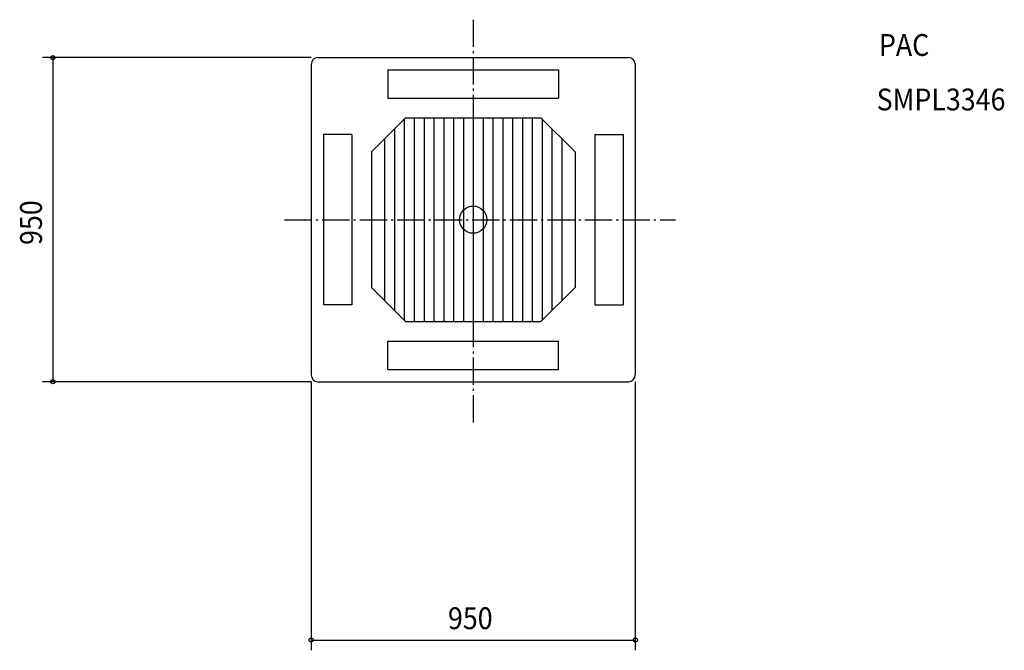
# Model space of a CAD drawing. Extents: x -1329 to 1556, y -1262 to 586.
import ezdxf

# ---------------------------------------------------------------- set-up
doc = ezdxf.new("R2010")
doc.units = 0
doc.header["$LTSCALE"] = 20
doc.header["$PDMODE"] = 3
doc.header["$PDSIZE"] = -2
doc.linetypes.add('DASHDOT', pattern=[5.5, 4, -0.6, 0.3, -0.6])
for name, color, linetype in [('ARRANGE', 1, 'CONTINUOUS'), ('BASIS', 6, 'CONTINUOUS'), ('DETAIL', 5, 'CONTINUOUS'), ('ETC', 83, 'CONTINUOUS'), ('OUTLINE', 3, 'CONTINUOUS'), ('SIZE', 32, 'CONTINUOUS')]:
    doc.layers.add(name, color=color, linetype=linetype)
doc.styles.get("Standard").update_dxf_attribs({"font": 'SIMPLEX', "width": 0.9, "bigfont": 'BIGFONT'})

msp = doc.modelspace()

# ---------------------------------------------------------------- linework, layer by layer
at = {"layer": 'ARRANGE', "linetype": 'CONTINUOUS'}
msp.add_circle((0, 0), 40, dxfattribs=at)
msp.add_point((0, 0), dxfattribs=at)
at = {"layer": 'BASIS', "linetype": 'DASHDOT'}
for p, q in [((0, 585.976122), (0, -605.952581)), ((-552.682025, 0), (592.634942, 0))]:
    msp.add_line(p, q, dxfattribs=at)
at = {"layer": 'DETAIL', "linetype": 'CONTINUOUS'}
for p, q in [((-455, 475), (455, 475)), ((-475, 455), (-475, -455)), ((-250, 439), (250, 439)), ((475, 455), (475, -455)), ((-250, 356), (250, 356)), ((-298.5, 198.5), (-198.5, 298.5)), ((-201.95, 295.05), (-201.95, -295.05)), ((-198.5, 298.5), (198.5, 298.5)), ((-173.1, 298.5), (-173.1, -298.5)), ((-144.25, 298.5), (-144.25, -298.5)), ((-115.4, 298.5), (-115.4, -298.5)), ((-86.55, 298.5), (-86.55, -298.5)), ((-57.7, 298.5), (-57.7, -298.5)), ((-28.85, 298.5), (-28.85, -298.5)), ((0, 298.5), (0, -298.5)), ((28.85, 298.5), (28.85, -298.5)), ((57.7, 298.5), (57.7, -298.5)), ((86.55, 298.5), (86.55, -298.5)), ((115.4, 298.5), (115.4, -298.5)), ((144.25, 298.5), (144.25, -298.5)), ((173.1, 298.5), (173.1, -298.5)), ((198.5, 298.5), (298.5, 198.5)), ((201.95, 295.05), (201.95, -295.05)), ((-230.8, 266.2), (-230.8, -266.2)), ((230.8, 266.2), (230.8, -266.2)), ((-439, 250), (-439, -250)), ((-356, 250), (-356, -250)), ((-259.65, 237.35), (-259.65, -237.35)), ((259.65, 237.35), (259.65, -237.35)), ((356, 250), (356, -250)), ((439, 250), (439, -250)), ((-298.5, 198.5), (-298.5, -198.5)), ((298.5, 198.5), (298.5, -198.5)), ((-298.5, -198.5), (-198.5, -298.5)), ((198.5, -298.5), (298.5, -198.5)), ((-198.5, -298.5), (198.5, -298.5)), ((-250, -356), (250, -356)), ((-250, -439), (250, -439)), ((-455, -475), (455, -475))]:
    msp.add_line(p, q, dxfattribs=at)
at = {"layer": 'DETAIL', "color": 5, "linetype": 'CONTINUOUS'}
for p, q in [((-250, 439), (-250, 356)), ((250, 439), (250, 356)), ((-356, 250), (-439, 250)), ((356, 250), (439, 250)), ((-356, -250), (-439, -250)), ((356, -250), (439, -250)), ((-250, -439), (-250, -356)), ((250, -439), (250, -356))]:
    msp.add_line(p, q, dxfattribs=at)
at = {"layer": 'DETAIL', "linetype": 'CONTINUOUS'}
for centre, start, end in [((-455, 455), 90, 180), ((455, 455), 0, 90), ((-455, -455), 180, 270), ((455, -455), 270, 0)]:
    msp.add_arc(centre, 20, start, end, dxfattribs=at)
at = {"layer": 'OUTLINE', "linetype": 'CONTINUOUS'}
for p, q in [((-455, 475), (455, 475)), ((-475, 455), (-475, -455)), ((475, 455), (475, -455)), ((-455, -475), (455, -475))]:
    msp.add_line(p, q, dxfattribs=at)
for centre, start, end in [((-455, 455), 90, 180), ((455, 455), 0, 90), ((-455, -455), 180, 270), ((455, -455), 270, 0)]:
    msp.add_arc(centre, 20, start, end, dxfattribs=at)
at = {"layer": 'SIZE', "linetype": 'BYBLOCK'}
for p, q in [((-475, 475), (-1261.882, 475)), ((-1231.882, 473), (-1231.882, -473)), ((-475, -475), (-1261.882, -475)), ((-475, -475), (-475, -1261.882)), ((475, -475), (475, -1261.882)), ((-473, -1231.882), (473, -1231.882))]:
    msp.add_line(p, q, dxfattribs=at)
at = {"layer": 'SIZE', "linetype": 'CONTINUOUS'}
for centre in [(-1231.882, 475), (-1231.882, -475), (-475, -1231.882), (475, -1231.882)]:
    msp.add_circle(centre, 6, dxfattribs=at)

# ---------------------------------------------------------------- texts
at = {"layer": 'ETC', "linetype": 'CONTINUOUS', "width": 0.9}
for s, p in [('PAC', (1188.766, 479.934421)), ('SMPL3346', (1182.107, 320.122751))]:
    msp.add_text(s, height=64, dxfattribs=at).set_placement(p)
at = {"layer": 'SIZE', "linetype": 'BYBLOCK', "width": 0.9}
msp.add_text('950', height=64, rotation=90, dxfattribs=at).set_placement((-1263.882, -74.057143))
msp.add_text('950', height=64, dxfattribs=at).set_placement((-74.057143, -1199.882))

doc.saveas('drawing.dxf')
